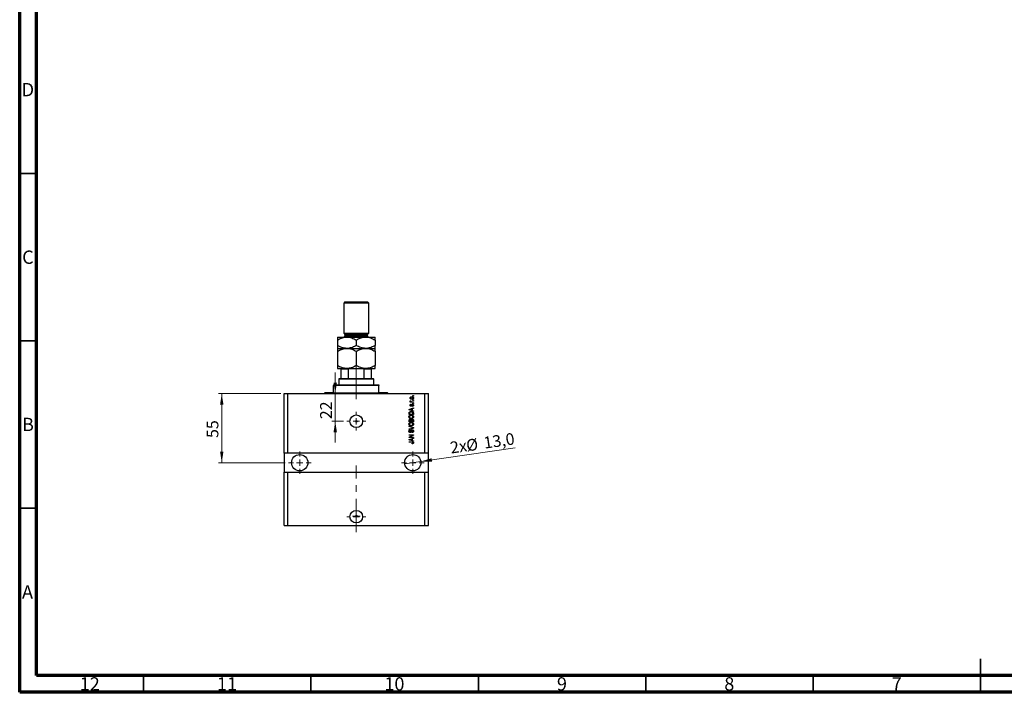
# Model space of a CAD drawing. Units: millimetres. Extents: x 15 to 603, y 5 to 415.
# Drawn here: x 15 to 309, y 5 to 206 of the extents above; entities that cross this region are included whole.
import ezdxf

# ---------------------------------------------------------------- set-up
doc = ezdxf.new("R2010")
doc.units = ezdxf.units.MM
doc.linetypes.add('CENTERX2', pattern=[20.32, 12.7, -2.54, 2.54, -2.54])
doc.styles.add('SLDTEXTSTYLE0', font='TXT', dxfattribs={"width": 0.75})
doc.dimstyles.new('SLDDIMSTYLE7', dxfattribs={"dimtxt": 3.5, "dimasz": 3.302, "dimexe": 0, "dimexo": 0.0625, "dimgap": 0.875, "dimtad": 1, "dimdec": 0, "dimlfac": 2.666, "dimrnd": 1e-09, "dimzin": 12, "dimdsep": 46, "dimtxsty": 'SLDTEXTSTYLE0', "dimsah": 1, "dimcen": 0.09, "dimadec": 0, "dimazin": 3, "dimtfac": 1, "dimtdec": 0, "dimtmove": 0, "dimatfit": 0, "dimfxl": 1, "dimfrac": 2, "dimtolj": 1, "dimtzin": 12, "dimarcsym": 0})
doc.dimstyles.new('SLDDIMSTYLE8', dxfattribs={"dimtxt": 3.5, "dimasz": 3.302, "dimexe": 0, "dimexo": 0.0625, "dimgap": 0.875, "dimtad": 1, "dimdec": 1, "dimlfac": 2.666, "dimrnd": 1e-09, "dimzin": 12, "dimdsep": 46, "dimtxsty": 'SLDTEXTSTYLE0', "dimblk1": 'NONE', "dimsah": 1, "dimcen": 0, "dimadec": 0, "dimazin": 3, "dimtfac": 1, "dimtdec": 1, "dimtmove": 0, "dimatfit": 3, "dimldrblk": 'NONE', "dimfxl": 1, "dimfrac": 2, "dimtolj": 1, "dimtzin": 12, "dimarcsym": 0})
doc.dimstyles.new('SLDDIMSTYLE9', dxfattribs={"dimtxt": 3.5, "dimasz": 3.302, "dimexe": 0, "dimexo": 0.0625, "dimgap": 0.875, "dimtad": 1, "dimdec": 0, "dimlfac": 2.666, "dimrnd": 1e-09, "dimzin": 12, "dimdsep": 46, "dimtxsty": 'SLDTEXTSTYLE0', "dimsah": 1, "dimcen": 0.09, "dimadec": 0, "dimazin": 3, "dimtfac": 1, "dimtdec": 0, "dimtofl": 0, "dimtmove": 0, "dimatfit": 3, "dimfxl": 1, "dimfrac": 2, "dimtolj": 1, "dimtzin": 12, "dimarcsym": 0})

# ---------------------------------------------------------------- blocks, each defined once
blk = doc.blocks.new('_D_19')
at = {"color": 7, "linetype": 'Continuous', "lineweight": 0}
for p, q in [((109.25, 94.22), (109.25, 100.57)), ((109.25, 85.97), (109.25, 94.22)), ((111.72, 85.97), (108.25, 85.97)), ((109.25, 85.97), (109.25, 79.62))]:
    blk.add_line(p, q, dxfattribs=at)
at = {"color": 7, "linetype": 'Continuous', "lineweight": 18}
for points in [[(109.25, 94.22), (109.76, 97.52), (108.75, 97.52)], [(109.25, 85.97), (108.75, 82.66), (109.76, 82.66)]]:
    blk.add_solid(points, dxfattribs=at)
at = {"color": 7, "linetype": 'Continuous', "lineweight": 18, "insert": (104.74, 86.58), "char_height": 3.5, "attachment_point": 1, "rotation": 90, "style": 'SLDTEXTSTYLE0'}
blk.add_mtext('22', dxfattribs=at)
blk = doc.blocks.new('_D_20')
at = {"color": 7, "linetype": 'Continuous', "lineweight": 0}
for q in [(162.95, 78.02), (130, 73.24)]:
    blk.add_line((134.83, 73.94), q, dxfattribs=at)
at = {"color": 7, "linetype": 'Continuous', "lineweight": 18}
blk.add_solid([(134.83, 73.94), (138.17, 73.91), (138.02, 74.92)], dxfattribs=at)
at = {"color": 7, "linetype": 'Continuous', "lineweight": 18, "char_height": 3.5, "attachment_point": 1, "rotation": 8.2619, "style": 'SLDTEXTSTYLE0'}
for s, insert in [('13,0', (153.34, 81.22)), ('2x', (143.34, 79.76)), ('%%c', (148.12, 80.4))]:
    blk.add_mtext(s, dxfattribs=dict(at, insert=insert))
blk = doc.blocks.new('_None')
blk = doc.blocks.new('_D_21')
at = {"color": 7, "linetype": 'Continuous', "lineweight": 0}
for p, q in [((92.97, 94.22), (74.35, 94.22)), ((75.35, 94.22), (75.35, 73.59)), ((94.28, 73.59), (74.35, 73.59))]:
    blk.add_line(p, q, dxfattribs=at)
at = {"color": 7, "linetype": 'Continuous', "lineweight": 18}
for points in [[(75.35, 94.22), (74.85, 90.92), (75.86, 90.92)], [(75.35, 73.59), (75.86, 76.89), (74.85, 76.89)]]:
    blk.add_solid(points, dxfattribs=at)
at = {"color": 7, "linetype": 'Continuous', "lineweight": 18, "insert": (70.84, 80.96), "char_height": 3.5, "attachment_point": 1, "rotation": 90, "style": 'SLDTEXTSTYLE0'}
blk.add_mtext('55', dxfattribs=at)
blk = doc.blocks.new('SW_CENTERMARKSYMBOL_7')
at = {"color": 0, "linetype": 'Continuous', "lineweight": 18}
for p, q in [((-1.88, 0), (-2.81, 0)), ((0, 0), (-0.94, 0)), ((0, 1.88), (0, 2.81)), ((0, 0), (0, 0.94)), ((0, 0), (0, -0.94)), ((0, 0), (0.94, 0)), ((1.88, 0), (2.81, 0)), ((0, -1.88), (0, -2.81))]:
    blk.add_line(p, q, dxfattribs=at)
blk = doc.blocks.new('SW_CENTERMARKSYMBOL_8')
at = {"color": 0, "linetype": 'Continuous', "lineweight": 18}
for p, q in [((0, 1.88), (0, 3.38)), ((-1.88, 0), (-3.38, 0)), ((0, 0), (-0.94, 0)), ((0, 0), (0, 0.94)), ((0, 0), (0, -0.94)), ((0, 0), (0.94, 0)), ((1.88, 0), (3.38, 0)), ((0, -1.88), (0, -3.38))]:
    blk.add_line(p, q, dxfattribs=at)
blk = doc.blocks.new('SW_CENTERMARKSYMBOL_9')
at = {"color": 0, "linetype": 'Continuous', "lineweight": 18}
for p, q in [((0, 1.88), (0, 3.38)), ((-1.88, 0), (-3.38, 0)), ((0, 0), (-0.94, 0)), ((0, 0), (0, 0.94)), ((0, 0), (0, -0.94)), ((0, 0), (0.94, 0)), ((1.88, 0), (3.38, 0)), ((0, -1.88), (0, -3.38))]:
    blk.add_line(p, q, dxfattribs=at)
blk = doc.blocks.new('SW_CENTERMARKSYMBOL_10')
at = {"color": 0, "linetype": 'Continuous', "lineweight": 18}
for p, q in [((-1.88, 0), (-2.81, 0)), ((0, 0), (-0.94, 0)), ((0, 1.88), (0, 2.81)), ((0, 0), (0, 0.94)), ((0, 0), (0, -0.94)), ((0, 0), (0.94, 0)), ((1.88, 0), (2.81, 0)), ((0, -1.88), (0, -2.81))]:
    blk.add_line(p, q, dxfattribs=at)
blk = doc.blocks.new('SW_CENTERMARKSYMBOL_11')
at = {"color": 0, "linetype": 'Continuous', "lineweight": 18}
for p, q in [((-0.94, 0), (-1.17, 0)), ((0, 0), (-0.94, 0)), ((0, 0.94), (0, 1.17)), ((0, 0), (0, 0.94)), ((0, 0), (0, -0.94)), ((0, 0), (0.94, 0)), ((0.94, 0), (1.17, 0)), ((0, -0.94), (0, -1.17))]:
    blk.add_line(p, q, dxfattribs=at)

msp = doc.modelspace()

# ---------------------------------------------------------------- linework, layer by layer
at = {"color": 7, "linetype": 'Continuous', "lineweight": 70}
for p, q in [((15, 5), (15, 415)), ((20, 10), (20, 410)), ((584, 10), (20, 10)), ((589, 5), (15, 5))]:
    msp.add_line(p, q, dxfattribs=at)
at = {"color": 7, "linetype": 'Continuous', "lineweight": 35}
for p, q in [((20, 160), (15, 160)), ((20, 110), (15, 110)), ((20, 60), (15, 60)), ((302, 5), (302, 15)), ((52, 10), (52, 5)), ((102, 10), (102, 5)), ((152, 10), (152, 5)), ((202, 10), (202, 5)), ((252, 10), (252, 5)), ((302, 10), (302, 5))]:
    msp.add_line(p, q, dxfattribs=at)
at = {"color": 7, "linetype": 'Continuous', "lineweight": 25}
for p, q in [((112.1574, 121.6), (111.7823, 121.2249)), ((111.7823, 121.2249), (111.7823, 112.2227)), ((119.2842, 121.2249), (111.7823, 121.2249)), ((112.1574, 121.6), (118.9091, 121.6)), ((119.2842, 121.2249), (118.9091, 121.6)), ((119.2842, 112.2227), (119.2842, 121.2249)), ((111.7823, 112.2227), (112.1574, 111.8476)), ((111.7823, 112.2227), (119.2842, 112.2227)), ((112.1574, 111.8476), (112.1574, 111.4725)), ((112.1574, 111.8476), (118.9091, 111.8476)), ((118.9091, 111.8476), (119.2842, 112.2227)), ((118.9091, 111.4725), (118.9091, 111.8476)), ((109.9069, 111.0974), (112.7201, 111.0974)), ((109.9069, 110.227), (109.9069, 108.5919)), ((112.7201, 111.0974), (118.3465, 111.0974)), ((115.5333, 110.227), (115.5333, 108.5919)), ((118.3465, 111.0974), (121.1597, 111.0974)), ((121.1597, 110.227), (121.1597, 108.5919)), ((109.9069, 107.7215), (112.7201, 107.7215)), ((109.9069, 106.8511), (109.9069, 102.5904)), ((112.7201, 107.7215), (118.3465, 107.7215)), ((115.5333, 106.8511), (115.5333, 102.5904)), ((118.3465, 107.7215), (121.1597, 107.7215)), ((121.1597, 106.8511), (121.1597, 102.5904)), ((109.9069, 101.72), (112.7201, 101.72)), ((111.0321, 98.7193), (111.0321, 101.5325)), ((113.2134, 101.5325), (111.0321, 101.5325)), ((112.7201, 101.72), (118.3465, 101.72)), ((113.2134, 98.7193), (113.2134, 101.5325)), ((117.8531, 98.7193), (117.8531, 101.5325)), ((120.0344, 101.5325), (117.8531, 101.5325)), ((118.3465, 101.72), (121.1597, 101.72)), ((120.0344, 98.7193), (120.0344, 101.5325)), ((110.4695, 98.7193), (110.282, 98.5317)), ((110.282, 98.5317), (110.282, 96.8438)), ((120.7846, 98.5317), (110.282, 98.5317)), ((110.4695, 98.7193), (111.0321, 98.7193)), ((111.0321, 98.7193), (113.2134, 98.7193)), ((113.2134, 98.7193), (117.8531, 98.7193)), ((117.8531, 98.7193), (120.0344, 98.7193)), ((120.0344, 98.7193), (120.597, 98.7193)), ((120.7846, 98.5317), (120.597, 98.7193)), ((120.7846, 96.8438), (120.7846, 98.5317)), ((93.9654, 76.4012), (93.9654, 94.2182)), ((93.9654, 94.2182), (95.0907, 94.2182)), ((95.0907, 76.4012), (95.0907, 94.2182)), ((95.0907, 94.2182), (135.9759, 94.2182)), ((106.1559, 94.5932), (106.1559, 94.4057)), ((106.1559, 94.5932), (108.7816, 94.5932)), ((108.7816, 96.8438), (108.7816, 96.6563)), ((108.7816, 96.8438), (122.285, 96.8438)), ((108.7816, 94.5932), (108.7816, 96.6563)), ((122.285, 96.6563), (108.7816, 96.6563)), ((122.285, 96.8438), (122.285, 96.6563)), ((122.285, 94.5932), (122.285, 96.6563)), ((122.285, 94.5932), (124.9106, 94.5932)), ((124.9106, 94.4057), (124.9106, 94.5932)), ((135.9759, 76.4012), (135.9759, 94.2182)), ((135.9759, 94.2182), (137.1012, 94.2182)), ((137.1012, 76.4012), (137.1012, 94.2182)), ((131.6452, 91.7971), (131.7976, 91.7971)), ((131.6452, 91.6607), (131.6452, 91.7971)), ((132.6, 91.6607), (131.6452, 91.6607)), ((131.6793, 92.0869), (131.8157, 92.0358)), ((132.1051, 91.7971), (132.6, 91.7971)), ((132.4125, 93.468), (132.4125, 93.6044)), ((132.4125, 93.6044), (132.6, 93.6044)), ((132.6, 93.468), (132.4125, 93.468)), ((132.4125, 92.2063), (132.4125, 92.3427)), ((132.4125, 92.3427), (132.6, 92.3427)), ((132.6, 92.2063), (132.4125, 92.2063)), ((132.4125, 91.2686), (132.4125, 91.405)), ((132.4125, 91.405), (132.6, 91.405)), ((132.6, 91.2686), (132.4125, 91.2686)), ((132.6, 93.6044), (132.6, 93.468)), ((132.6, 92.3427), (132.6, 92.2063)), ((132.6, 91.7971), (132.6, 91.6607)), ((132.6, 91.405), (132.6, 91.2686)), ((131.2872, 89.502), (132.6, 89.9216)), ((131.2872, 89.3691), (131.2872, 89.502)), ((132.6, 88.9498), (131.2872, 89.3691)), ((131.2872, 87.978), (131.2872, 88.348)), ((131.4407, 88.3448), (131.4407, 88.1144)), ((131.6724, 89.3747), (132.0544, 89.2511)), ((132.0544, 89.6201), (131.6937, 89.5103)), ((131.901, 91.0469), (131.918, 90.9105)), ((132.0544, 89.2511), (132.0544, 89.6201)), ((132.6, 89.7799), (132.2079, 89.6651)), ((132.2079, 89.6651), (132.2079, 89.2063)), ((132.2079, 89.2063), (132.6, 89.0918)), ((132.3102, 90.4161), (132.2931, 90.5525)), ((132.4466, 88.1144), (132.4466, 88.3485)), ((132.6, 89.9216), (132.6, 89.7799)), ((132.6, 89.0918), (132.6, 88.9498)), ((132.6, 88.365), (132.6, 87.978)), ((132.6, 87.978), (131.2872, 87.978)), ((131.2872, 85.7956), (131.2872, 86.2027)), ((132.6, 85.7956), (131.2872, 85.7956)), ((131.4407, 88.1144), (132.4466, 88.1144)), ((131.4407, 86.1552), (131.4407, 85.932)), ((131.4407, 85.932), (131.8328, 85.932)), ((131.8328, 85.932), (131.8328, 86.1728)), ((131.9862, 86.1835), (131.9862, 85.932)), ((131.9862, 85.932), (132.4466, 85.932)), ((132.4466, 85.932), (132.4466, 86.2027)), ((132.6, 86.1997), (132.6, 85.7956)), ((131.2872, 84.3464), (131.2872, 84.4881)), ((131.2872, 84.4881), (132.6, 84.0746)), ((132.2396, 84.0544), (131.2872, 84.3464)), ((131.2872, 83.6814), (132.2396, 83.9441)), ((132.6, 83.9337), (131.2872, 83.541)), ((131.2872, 83.541), (131.2872, 83.6814)), ((131.6623, 83.3916), (131.6793, 83.2552)), ((132.1738, 82.5732), (132.1567, 82.7096)), ((132.6, 84.0746), (132.6, 83.9337)), ((131.2872, 81.9253), (132.6, 81.9253)), ((131.2872, 81.7889), (131.2872, 81.9253)), ((132.3336, 81.7889), (131.2872, 81.7889)), ((131.2872, 81.2351), (132.3336, 81.7889)), ((131.2872, 81.0899), (131.2872, 81.2351)), ((132.6, 81.0899), (131.2872, 81.0899)), ((131.2872, 80.5168), (132.6, 80.9364)), ((131.2872, 80.3839), (131.2872, 80.5168)), ((132.6, 79.9646), (131.2872, 80.3839)), ((131.2872, 79.8282), (132.1783, 79.8282)), ((131.2872, 79.6918), (131.2872, 79.8282)), ((132.1887, 79.6918), (131.2872, 79.6918)), ((132.6, 81.7793), (131.5549, 81.2263)), ((131.5549, 81.2263), (132.6, 81.2263)), ((131.6724, 80.3895), (132.0544, 80.2659)), ((132.0544, 80.6349), (131.6937, 80.5251)), ((132.0544, 80.2659), (132.0544, 80.6349)), ((132.6, 80.7947), (132.2079, 80.6799)), ((132.2079, 80.6799), (132.2079, 80.2211)), ((132.2079, 80.2211), (132.6, 80.1066)), ((132.6, 81.9253), (132.6, 81.7793)), ((132.6, 81.2263), (132.6, 81.0899)), ((132.6, 80.9364), (132.6, 80.7947)), ((132.6, 80.1066), (132.6, 79.9646)), ((132.2079, 79.2485), (132.1908, 79.3849)), ((95.0907, 76.4012), (93.9654, 76.4012)), ((93.9654, 76.4012), (93.9654, 70.7748)), ((135.9759, 76.4012), (95.0907, 76.4012)), ((137.1012, 76.4012), (135.9759, 76.4012)), ((137.1012, 70.7748), (137.1012, 76.4012)), ((93.9654, 54.8333), (93.9654, 70.7748)), ((93.9654, 70.7748), (95.0907, 70.7748)), ((95.0907, 54.8333), (95.0907, 70.7748)), ((95.0907, 70.7748), (135.9759, 70.7748)), ((135.9759, 54.8333), (135.9759, 70.7748)), ((135.9759, 70.7748), (137.1012, 70.7748)), ((137.1012, 54.8333), (137.1012, 70.7748)), ((93.9654, 54.8333), (95.0907, 54.8333)), ((95.0907, 54.8333), (135.9759, 54.8333)), ((135.9759, 54.8333), (137.1012, 54.8333))]:
    msp.add_line(p, q, dxfattribs=at)
at = {"color": 8, "linetype": 'Continuous', "lineweight": 25}
for p, q in [((112.1574, 111.4725), (118.9091, 111.4725)), ((106.1559, 94.4057), (124.9106, 94.4057))]:
    msp.add_line(p, q, dxfattribs=at)
at = {"color": 7, "linetype": 'CENTERX2', "lineweight": 18, "ltscale": 0.787697}
for p, q in [((115.5333, 96.7193), (115.5333, 103.5325)), ((115.5333, 92.5932), (115.5333, 98.6563)), ((115.5333, 52.8333), (115.5333, 72.7748))]:
    msp.add_line(p, q, dxfattribs=at)
at = {"color": 7, "linetype": 'Continuous', "lineweight": 25}
for centre, radius in [((115.5333, 85.9661), 1.8755), ((115.5333, 85.9661), 0.2344), ((98.654, 73.588), 2.4381), ((132.4125, 73.588), 2.4381), ((115.5333, 57.459), 1.8755), ((115.5333, 57.6559), 0.2344)]:
    msp.add_circle(centre, radius, dxfattribs=at)
for centre, radius, start, end in [((111.7823, 111.4725), 0.3751, 270, 0), ((119.2842, 111.4725), 0.3751, 180, 270), ((105.9684, 94.4057), 0.1875, 270, 0), ((125.0982, 94.4057), 0.1875, 180, 270)]:
    msp.add_arc(centre, radius, start, end, dxfattribs=at)
for points, knots in [([(109.9069, 110.227), (110.0973, 110.3322), (110.4794, 110.5432), (111.0817, 110.8002), (111.7113, 110.9929), (112.2637, 111.0858), (112.6022, 111.0944), (112.7201, 111.0974)], [0, 0, 0, 0, 0.21551751, 0.43222728, 0.65445923, 0.87969045, 1, 1, 1, 1]), ([(109.9069, 111.0974), (109.9069, 111.0971), (109.9069, 111.0955), (109.9069, 111.061), (109.9069, 110.9536), (109.9069, 110.7864), (109.9069, 110.5502), (109.9069, 110.3436), (109.9069, 110.227)], [0, 0, 0, 0, 0.03493545, 0.21298826, 0.39108817, 0.57574307, 0.76046848, 1, 1, 1, 1]), ([(112.7201, 111.0974), (112.9647, 111.085), (113.459, 111.0599), (114.1786, 110.8659), (114.8744, 110.5889), (115.313, 110.348), (115.5333, 110.227)], [0, 0, 0, 0, 0.2495773, 0.50436284, 0.75104628, 1, 1, 1, 1]), ([(115.5333, 110.227), (115.7237, 110.3322), (116.1058, 110.5432), (116.7081, 110.8002), (117.3377, 110.9929), (117.8901, 111.0858), (118.2286, 111.0944), (118.3465, 111.0974)], [0, 0, 0, 0, 0.21551751, 0.43222728, 0.65445923, 0.87969045, 1, 1, 1, 1]), ([(118.3465, 111.0974), (118.5911, 111.085), (119.0855, 111.0599), (119.805, 110.8659), (120.5008, 110.5889), (120.9394, 110.348), (121.1597, 110.227)], [0, 0, 0, 0, 0.2495773, 0.50436284, 0.75104628, 1, 1, 1, 1]), ([(121.1597, 110.227), (121.1597, 110.3771), (121.1597, 110.69), (121.1597, 110.9535), (121.1597, 111.0791), (121.1597, 111.0913), (121.1597, 111.0974)], [0, 0, 0, 0, 0.31204268, 0.65057861, 0.82441132, 1, 1, 1, 1]), ([(112.7201, 107.7215), (112.4754, 107.7339), (111.9811, 107.759), (111.2615, 107.953), (110.5658, 108.23), (110.1272, 108.4709), (109.9069, 108.5919)], [0, 0, 0, 0, 0.2495773, 0.50436284, 0.75104628, 1, 1, 1, 1]), ([(109.9069, 108.5919), (109.9069, 108.4418), (109.9069, 108.1289), (109.9069, 107.8654), (109.9069, 107.7398), (109.9069, 107.7276), (109.9069, 107.7215)], [0, 0, 0, 0, 0.31204268, 0.65057861, 0.82441132, 1, 1, 1, 1]), ([(109.9069, 106.8511), (110.0973, 106.9563), (110.4794, 107.1674), (111.0817, 107.4243), (111.7113, 107.617), (112.2637, 107.71), (112.6022, 107.7185), (112.7201, 107.7215)], [0, 0, 0, 0, 0.21551751, 0.43222728, 0.65445923, 0.87969045, 1, 1, 1, 1]), ([(109.9069, 107.7215), (109.9069, 107.7215), (109.9069, 107.7208), (109.9069, 107.6918), (109.9069, 107.5854), (109.9069, 107.4153), (109.9069, 107.1758), (109.9069, 106.9671), (109.9069, 106.8511)], [0, 0, 0, 0, 0.01575861, 0.19859612, 0.38148318, 0.57157648, 0.76174919, 1, 1, 1, 1]), ([(115.5333, 108.5919), (115.3428, 108.4867), (114.9608, 108.2757), (114.3584, 108.0187), (113.7288, 107.826), (113.1764, 107.7331), (112.8379, 107.7245), (112.7201, 107.7215)], [0, 0, 0, 0, 0.21551751, 0.43222728, 0.65445923, 0.87969045, 1, 1, 1, 1]), ([(112.7201, 107.7215), (112.9647, 107.7091), (113.459, 107.684), (114.1786, 107.4901), (114.8744, 107.2131), (115.313, 106.9721), (115.5333, 106.8511)], [0, 0, 0, 0, 0.2495773, 0.50436284, 0.75104628, 1, 1, 1, 1]), ([(118.3465, 107.7215), (118.1018, 107.7339), (117.6075, 107.759), (116.8879, 107.953), (116.1922, 108.23), (115.7536, 108.4709), (115.5333, 108.5919)], [0, 0, 0, 0, 0.2495773, 0.50436284, 0.75104628, 1, 1, 1, 1]), ([(115.5333, 106.8511), (115.7237, 106.9563), (116.1058, 107.1674), (116.7081, 107.4243), (117.3377, 107.617), (117.8901, 107.71), (118.2286, 107.7185), (118.3465, 107.7215)], [0, 0, 0, 0, 0.21551751, 0.43222728, 0.65445923, 0.87969045, 1, 1, 1, 1]), ([(121.1597, 108.5919), (120.9692, 108.4867), (120.5872, 108.2757), (119.9849, 108.0187), (119.3552, 107.826), (118.8028, 107.7331), (118.4643, 107.7245), (118.3465, 107.7215)], [0, 0, 0, 0, 0.21551751, 0.43222728, 0.65445923, 0.87969045, 1, 1, 1, 1]), ([(118.3465, 107.7215), (118.5911, 107.7091), (119.0855, 107.684), (119.805, 107.4901), (120.5008, 107.2131), (120.9394, 106.9721), (121.1597, 106.8511)], [0, 0, 0, 0, 0.2495773, 0.50436284, 0.75104628, 1, 1, 1, 1]), ([(121.1597, 107.7215), (121.1597, 107.7218), (121.1597, 107.7234), (121.1597, 107.758), (121.1597, 107.8653), (121.1597, 108.0325), (121.1597, 108.2687), (121.1597, 108.4753), (121.1597, 108.5919)], [0, 0, 0, 0, 0.03493545, 0.21298826, 0.39108817, 0.57574307, 0.76046848, 1, 1, 1, 1]), ([(121.1597, 106.8511), (121.1597, 106.9835), (121.1597, 107.2885), (121.1597, 107.5612), (121.1597, 107.7011), (121.1597, 107.7147), (121.1597, 107.7215)], [0, 0, 0, 0, 0.27370768, 0.63066038, 0.81430482, 1, 1, 1, 1]), ([(112.7201, 101.72), (112.4754, 101.7324), (111.9811, 101.7575), (111.2615, 101.9515), (110.5658, 102.2285), (110.1272, 102.4694), (109.9069, 102.5904)], [0, 0, 0, 0, 0.2495773, 0.50436284, 0.75104628, 1, 1, 1, 1]), ([(109.9069, 102.5904), (109.9069, 102.4581), (109.9069, 102.153), (109.9069, 101.8803), (109.9069, 101.7404), (109.9069, 101.7269), (109.9069, 101.72)], [0, 0, 0, 0, 0.27370768, 0.63066038, 0.81430482, 1, 1, 1, 1]), ([(111.0321, 101.5325), (111.0321, 101.5429), (111.0321, 101.5661), (111.0321, 101.6037), (111.0321, 101.6501), (111.0321, 101.7088), (111.0321, 101.7154), (111.0321, 101.72)], [0, 0, 0, 0, 0.06015353, 0.13406922, 0.25002055, 0.473051, 1, 1, 1, 1]), ([(115.5333, 102.5904), (115.3428, 102.4852), (114.9608, 102.2742), (114.3584, 102.0172), (113.7288, 101.8245), (113.1764, 101.7316), (112.8379, 101.723), (112.7201, 101.72)], [0, 0, 0, 0, 0.21551751, 0.43222728, 0.65445923, 0.87969045, 1, 1, 1, 1]), ([(113.6578, 101.72), (113.5743, 101.7161), (113.464, 101.7109), (113.3275, 101.6647), (113.2616, 101.6268), (113.2241, 101.5794), (113.2141, 101.5517), (113.2136, 101.5358), (113.2134, 101.5325)], [0, 0, 0, 0, 0.47994994, 0.63407741, 0.83479237, 0.90755113, 0.98101513, 1, 1, 1, 1]), ([(118.3465, 101.72), (118.1018, 101.7324), (117.6075, 101.7575), (116.8879, 101.9515), (116.1922, 102.2285), (115.7536, 102.4694), (115.5333, 102.5904)], [0, 0, 0, 0, 0.2495773, 0.50436284, 0.75104628, 1, 1, 1, 1]), ([(117.8531, 101.5325), (117.8519, 101.5429), (117.8494, 101.5661), (117.8257, 101.6037), (117.7708, 101.6501), (117.6305, 101.7088), (117.5002, 101.7154), (117.4087, 101.72)], [0, 0, 0, 0, 0.06015353, 0.13406922, 0.25002055, 0.473051, 1, 1, 1, 1]), ([(121.1597, 102.5904), (120.9692, 102.4852), (120.5872, 102.2742), (119.9849, 102.0172), (119.3552, 101.8245), (118.8028, 101.7316), (118.4643, 101.723), (118.3465, 101.72)], [0, 0, 0, 0, 0.21551751, 0.43222728, 0.65445923, 0.87969045, 1, 1, 1, 1]), ([(120.0344, 101.72), (120.0344, 101.7161), (120.0344, 101.7109), (120.0344, 101.6647), (120.0344, 101.6268), (120.0344, 101.5794), (120.0344, 101.5517), (120.0344, 101.5358), (120.0344, 101.5325)], [0, 0, 0, 0, 0.47994994, 0.63407741, 0.83479237, 0.90755113, 0.98101513, 1, 1, 1, 1]), ([(121.1597, 101.72), (121.1597, 101.7201), (121.1597, 101.7208), (121.1597, 101.7498), (121.1597, 101.8562), (121.1597, 102.0262), (121.1597, 102.2658), (121.1597, 102.4744), (121.1597, 102.5904)], [0, 0, 0, 0, 0.01575861, 0.19859612, 0.38148318, 0.57157648, 0.76174919, 1, 1, 1, 1]), ([(131.6282, 92.9139), (131.6324, 92.9565), (131.6408, 93.0417), (131.7153, 93.1496), (131.8651, 93.2628), (132.0107, 93.2732), (132.1128, 93.2804)], [0, 0, 0, 0, 0.186917077, 0.373825329, 0.560992276, 1, 1, 1, 1]), ([(132.1226, 92.5473), (132.0578, 92.55), (131.9286, 92.5554), (131.7595, 92.6294), (131.6463, 92.7607), (131.6342, 92.8628), (131.6282, 92.9139)], [0, 0, 0, 0, 0.2812141, 0.56071442, 0.78042147, 1, 1, 1, 1]), ([(131.6282, 91.9583), (131.6321, 91.9846), (131.639, 92.0317), (131.667, 92.07), (131.6793, 92.0869)], [0, 0, 0, 0, 0.55881592, 1, 1, 1, 1]), ([(131.7976, 91.7971), (131.7546, 91.8152), (131.6948, 91.8403), (131.6359, 91.9032), (131.6307, 91.9399), (131.6282, 91.9583)], [0, 0, 0, 0, 0.56095538, 0.78083313, 1, 1, 1, 1]), ([(132.1221, 93.144), (132.0407, 93.14), (131.9187, 93.1339), (131.8066, 93.042), (131.7694, 92.9702), (131.7662, 92.9303), (131.7646, 92.9104)], [0, 0, 0, 0, 0.49930547, 0.74900296, 0.87446942, 1, 1, 1, 1]), ([(131.7646, 92.9104), (131.7664, 92.8907), (131.77, 92.8513), (131.8091, 92.7815), (131.9216, 92.6937), (132.0419, 92.6877), (132.1221, 92.6837)], [0, 0, 0, 0, 0.12539222, 0.25079872, 0.50065894, 1, 1, 1, 1]), ([(131.8157, 92.0358), (131.8104, 92.0189), (131.8008, 91.9888), (131.7993, 91.9572), (131.7987, 91.9433)], [0, 0, 0, 0, 0.55997965, 1, 1, 1, 1]), ([(131.7987, 91.9433), (131.8011, 91.9268), (131.806, 91.8937), (131.8452, 91.8457), (131.8855, 91.8306), (131.9101, 91.8213)], [0, 0, 0, 0, 0.279799848, 0.560432483, 1, 1, 1, 1]), ([(131.9101, 91.8213), (131.9461, 91.8135), (132.0104, 91.7994), (132.0761, 91.7978), (132.1051, 91.7971)], [0, 0, 0, 0, 0.55988471, 1, 1, 1, 1]), ([(132.1128, 93.2804), (132.1785, 93.2778), (132.3094, 93.2727), (132.4826, 93.202), (132.5987, 93.0691), (132.6109, 92.9656), (132.6171, 92.9139)], [0, 0, 0, 0, 0.28126678, 0.5607972, 0.78045922, 1, 1, 1, 1]), ([(132.4807, 92.9173), (132.4789, 92.9371), (132.4754, 92.9766), (132.4352, 93.0459), (132.3232, 93.1342), (132.2026, 93.1401), (132.1221, 93.144)], [0, 0, 0, 0, 0.12540004, 0.25083619, 0.50054975, 1, 1, 1, 1]), ([(132.1221, 92.6837), (132.2037, 92.6876), (132.3261, 92.6935), (132.4385, 92.7854), (132.4758, 92.8573), (132.4791, 92.8973), (132.4807, 92.9173)], [0, 0, 0, 0, 0.49935787, 0.749004, 0.87446937, 1, 1, 1, 1]), ([(132.6171, 92.9139), (132.6128, 92.8706), (132.6042, 92.7842), (132.5277, 92.6752), (132.3739, 92.5631), (132.2262, 92.5538), (132.1226, 92.5473)], [0, 0, 0, 0, 0.18681569, 0.37365576, 0.56074715, 1, 1, 1, 1]), ([(131.2872, 88.348), (131.2875, 88.3875), (131.288, 88.4581), (131.3043, 88.5267), (131.3114, 88.5568)], [0, 0, 0, 0, 0.56030009, 1, 1, 1, 1]), ([(131.3114, 88.5568), (131.3463, 88.6174), (131.4164, 88.7391), (131.6508, 88.8466), (131.8281, 88.8578), (131.9364, 88.8645)], [0, 0, 0, 0, 0.27818626, 0.558789, 1, 1, 1, 1]), ([(131.6937, 89.5103), (131.6437, 89.495), (131.5544, 89.4678), (131.4638, 89.4455), (131.4239, 89.4357)], [0, 0, 0, 0, 0.560009437, 1, 1, 1, 1]), ([(131.4239, 89.4357), (131.4708, 89.4266), (131.5547, 89.4104), (131.6365, 89.3856), (131.6724, 89.3747)], [0, 0, 0, 0, 0.559989447, 1, 1, 1, 1]), ([(131.4668, 88.5305), (131.4575, 88.4964), (131.441, 88.4356), (131.4407, 88.3726), (131.4407, 88.3448)], [0, 0, 0, 0, 0.5590458, 1, 1, 1, 1]), ([(131.9346, 88.7281), (131.8339, 88.7234), (131.6936, 88.7167), (131.5323, 88.6293), (131.4886, 88.5633), (131.4668, 88.5305)], [0, 0, 0, 0, 0.56002841, 0.7806731, 1, 1, 1, 1]), ([(131.6282, 90.7357), (131.6316, 90.7789), (131.6383, 90.8649), (131.7021, 90.9732), (131.8007, 91.03), (131.8675, 91.0413), (131.901, 91.0469)], [0, 0, 0, 0, 0.28033567, 0.55953905, 0.77911247, 1, 1, 1, 1]), ([(131.9005, 90.4331), (131.8573, 90.4378), (131.7711, 90.447), (131.6776, 90.5318), (131.6336, 90.6345), (131.63, 90.702), (131.6282, 90.7357)], [0, 0, 0, 0, 0.279528384, 0.558589995, 0.778997677, 1, 1, 1, 1]), ([(131.918, 90.9105), (131.8943, 90.9064), (131.8471, 90.8981), (131.7924, 90.8546), (131.7674, 90.7969), (131.7655, 90.7594), (131.7646, 90.7405)], [0, 0, 0, 0, 0.28045515, 0.55923633, 0.779321, 1, 1, 1, 1]), ([(131.7646, 90.7405), (131.7654, 90.7188), (131.7671, 90.6755), (131.788, 90.6176), (131.8298, 90.5764), (131.8641, 90.5718), (131.8813, 90.5695)], [0, 0, 0, 0, 0.2811762, 0.56098282, 0.78065102, 1, 1, 1, 1]), ([(131.8813, 90.5695), (131.8993, 90.572), (131.9316, 90.5763), (131.9518, 90.6015), (131.9607, 90.6127)], [0, 0, 0, 0, 0.55834767, 1, 1, 1, 1]), ([(132.1932, 90.7677), (132.1798, 90.7246), (132.1531, 90.6384), (132.1037, 90.5203), (132.0077, 90.4442), (131.9362, 90.4368), (131.9005, 90.4331)], [0, 0, 0, 0, 0.28123165, 0.5612003, 0.78050582, 1, 1, 1, 1]), ([(132.2553, 88.6759), (132.1967, 88.6934), (132.0918, 88.7247), (131.9827, 88.7271), (131.9346, 88.7281)], [0, 0, 0, 0, 0.55956541, 1, 1, 1, 1]), ([(131.9364, 88.8645), (132.0153, 88.8613), (132.1729, 88.8548), (132.362, 88.7873), (132.4915, 88.6962), (132.5859, 88.5652), (132.5944, 88.4451), (132.6, 88.365)], [0, 0, 0, 0, 0.25069692, 0.50075168, 0.62600067, 0.75089198, 1, 1, 1, 1]), ([(131.9607, 90.6127), (131.9725, 90.6406), (131.9935, 90.6906), (132.0086, 90.7427), (132.0153, 90.7656)], [0, 0, 0, 0, 0.55954825, 1, 1, 1, 1]), ([(132.0153, 90.7656), (132.0278, 90.8067), (132.0527, 90.8886), (132.1039, 91.0029), (132.2072, 91.0577), (132.2751, 91.0619), (132.3091, 91.064)], [0, 0, 0, 0, 0.28144687, 0.56010048, 0.77953905, 1, 1, 1, 1]), ([(132.246, 90.8964), (132.2338, 90.8734), (132.2119, 90.8322), (132.1989, 90.7875), (132.1932, 90.7677)], [0, 0, 0, 0, 0.5587486, 1, 1, 1, 1]), ([(132.3326, 90.9276), (132.3145, 90.9266), (132.2823, 90.9248), (132.2571, 90.9051), (132.246, 90.8964)], [0, 0, 0, 0, 0.5601359, 1, 1, 1, 1]), ([(132.4466, 88.3485), (132.4453, 88.3867), (132.4427, 88.4629), (132.4087, 88.567), (132.3374, 88.6384), (132.2827, 88.6634), (132.2553, 88.6759)], [0, 0, 0, 0, 0.28071594, 0.55995155, 0.77969478, 1, 1, 1, 1]), ([(132.2931, 90.5525), (132.3213, 90.5574), (132.3774, 90.5671), (132.4439, 90.6162), (132.4766, 90.6836), (132.4793, 90.7283), (132.4807, 90.7507)], [0, 0, 0, 0, 0.28060747, 0.55942706, 0.77940552, 1, 1, 1, 1]), ([(132.3091, 91.064), (132.3564, 91.0594), (132.4508, 91.0504), (132.5577, 90.9635), (132.6105, 90.8523), (132.6149, 90.7784), (132.6171, 90.7413)], [0, 0, 0, 0, 0.27987132, 0.5588848, 0.77912117, 1, 1, 1, 1]), ([(132.6171, 90.7413), (132.6137, 90.6947), (132.6069, 90.6016), (132.502, 90.4599), (132.3829, 90.4327), (132.3102, 90.4161)], [0, 0, 0, 0, 0.2811856, 0.56074038, 1, 1, 1, 1]), ([(132.4807, 90.7507), (132.4794, 90.775), (132.4767, 90.8237), (132.4425, 90.8846), (132.3901, 90.9222), (132.3517, 90.9258), (132.3326, 90.9276)], [0, 0, 0, 0, 0.28070994, 0.55991114, 0.77983368, 1, 1, 1, 1]), ([(131.2702, 87.2882), (131.2764, 87.3476), (131.2889, 87.4663), (131.3914, 87.6188), (131.5446, 87.7307), (131.7353, 87.7979), (131.875, 87.8043), (131.945, 87.8075)], [0, 0, 0, 0, 0.186331, 0.37273069, 0.55937696, 0.77947948, 1, 1, 1, 1]), ([(131.9609, 86.7674), (131.87, 86.7717), (131.6886, 86.7802), (131.4548, 86.8902), (131.2964, 87.0738), (131.2789, 87.2168), (131.2702, 87.2882)], [0, 0, 0, 0, 0.28110222, 0.56066683, 0.78047553, 1, 1, 1, 1]), ([(131.2702, 85.1059), (131.2764, 85.1652), (131.2889, 85.284), (131.3914, 85.4365), (131.5446, 85.5484), (131.7353, 85.6156), (131.875, 85.6219), (131.945, 85.6251)], [0, 0, 0, 0, 0.186331, 0.37273069, 0.55937696, 0.77947948, 1, 1, 1, 1]), ([(131.2872, 86.2027), (131.289, 86.2549), (131.2926, 86.359), (131.3781, 86.4832), (131.4954, 86.5514), (131.5766, 86.559), (131.6173, 86.5628)], [0, 0, 0, 0, 0.28080473, 0.55899158, 0.77945936, 1, 1, 1, 1]), ([(131.6442, 87.6141), (131.6101, 87.5955), (131.5419, 87.5585), (131.4497, 87.4495), (131.4335, 87.35), (131.4236, 87.2893)], [0, 0, 0, 0, 0.28105031, 0.56206506, 1, 1, 1, 1]), ([(131.4236, 87.2893), (131.4283, 87.2426), (131.4376, 87.1493), (131.5213, 87.0318), (131.6919, 86.9167), (131.8512, 86.9091), (131.9631, 86.9038)], [0, 0, 0, 0, 0.18675238, 0.37338953, 0.56031745, 1, 1, 1, 1]), ([(131.6442, 85.4317), (131.6101, 85.4132), (131.5419, 85.3762), (131.4497, 85.2672), (131.4335, 85.1676), (131.4236, 85.1069)], [0, 0, 0, 0, 0.28105031, 0.56206506, 1, 1, 1, 1]), ([(131.6389, 86.4264), (131.6145, 86.4249), (131.5659, 86.4219), (131.4981, 86.3887), (131.435, 86.2986), (131.4383, 86.2144), (131.4407, 86.1552)], [0, 0, 0, 0, 0.18722527, 0.3737739, 0.55965681, 1, 1, 1, 1]), ([(131.6173, 86.5628), (131.6798, 86.555), (131.7915, 86.541), (131.8616, 86.4545), (131.8925, 86.4163)], [0, 0, 0, 0, 0.55920971, 1, 1, 1, 1]), ([(131.8203, 86.3071), (131.8117, 86.3274), (131.7946, 86.3679), (131.7311, 86.42), (131.6739, 86.424), (131.6389, 86.4264)], [0, 0, 0, 0, 0.28057476, 0.56046831, 1, 1, 1, 1]), ([(131.941, 87.6711), (131.8839, 87.6686), (131.7819, 87.6643), (131.6863, 87.6294), (131.6442, 87.6141)], [0, 0, 0, 0, 0.55996599, 1, 1, 1, 1]), ([(131.941, 85.4887), (131.8839, 85.4863), (131.7819, 85.482), (131.6863, 85.4471), (131.6442, 85.4317)], [0, 0, 0, 0, 0.55996599, 1, 1, 1, 1]), ([(131.8328, 86.1728), (131.8328, 86.1981), (131.8327, 86.2433), (131.8241, 86.2876), (131.8203, 86.3071)], [0, 0, 0, 0, 0.560325841, 1, 1, 1, 1]), ([(131.8925, 86.4163), (131.9105, 86.4485), (131.9467, 86.5129), (132.0623, 86.5844), (132.1568, 86.5922), (132.2145, 86.5969)], [0, 0, 0, 0, 0.27992428, 0.56019584, 1, 1, 1, 1]), ([(132.4636, 87.2864), (132.4589, 87.3319), (132.4495, 87.423), (132.3677, 87.5369), (132.2056, 87.6546), (132.0501, 87.6643), (131.941, 87.6711)], [0, 0, 0, 0, 0.18676894, 0.3736119, 0.56074272, 1, 1, 1, 1]), ([(132.4636, 85.104), (132.4589, 85.1495), (132.4495, 85.2406), (132.3677, 85.3545), (132.2056, 85.4723), (132.0501, 85.4819), (131.941, 85.4887)], [0, 0, 0, 0, 0.18676894, 0.3736119, 0.56074272, 1, 1, 1, 1]), ([(131.945, 87.8075), (132.0393, 87.803), (132.2076, 87.795), (132.3527, 87.7108), (132.4165, 87.6737)], [0, 0, 0, 0, 0.56030645, 1, 1, 1, 1]), ([(131.945, 85.6251), (132.0393, 85.6206), (132.2076, 85.6127), (132.3527, 85.5284), (132.4165, 85.4914)], [0, 0, 0, 0, 0.56030645, 1, 1, 1, 1]), ([(132.4112, 86.9004), (132.3325, 86.8565), (132.1918, 86.778), (132.0316, 86.7707), (131.9609, 86.7674)], [0, 0, 0, 0, 0.55910248, 1, 1, 1, 1]), ([(131.9631, 86.9038), (132.0292, 86.9072), (132.1611, 86.9138), (132.329, 86.9976), (132.4439, 87.1306), (132.4571, 87.2345), (132.4636, 87.2864)], [0, 0, 0, 0, 0.28098793, 0.56055072, 0.78048232, 1, 1, 1, 1]), ([(132.2156, 86.4605), (132.1767, 86.4572), (132.099, 86.4505), (131.988, 86.3495), (131.9869, 86.2465), (131.9862, 86.1835)], [0, 0, 0, 0, 0.28090719, 0.55984683, 1, 1, 1, 1]), ([(132.2145, 86.5969), (132.2736, 86.5919), (132.3915, 86.5817), (132.5357, 86.4834), (132.5954, 86.3389), (132.5985, 86.2462), (132.6, 86.1997)], [0, 0, 0, 0, 0.280381907, 0.559325967, 0.778924874, 1, 1, 1, 1]), ([(132.4301, 86.3348), (132.4187, 86.3571), (132.3961, 86.4017), (132.3189, 86.4525), (132.2548, 86.4575), (132.2156, 86.4605)], [0, 0, 0, 0, 0.28024549, 0.56010478, 1, 1, 1, 1]), ([(132.6171, 87.2874), (132.6142, 87.2448), (132.6084, 87.1596), (132.5464, 87.0163), (132.4624, 86.9443), (132.4112, 86.9004)], [0, 0, 0, 0, 0.28049636, 0.5607765, 1, 1, 1, 1]), ([(132.4165, 87.6737), (132.4805, 87.6146), (132.5951, 87.5088), (132.6103, 87.3552), (132.6171, 87.2874)], [0, 0, 0, 0, 0.559086706, 1, 1, 1, 1]), ([(132.4165, 85.4914), (132.4805, 85.4322), (132.5951, 85.3264), (132.6103, 85.1728), (132.6171, 85.1051)], [0, 0, 0, 0, 0.55908671, 1, 1, 1, 1]), ([(132.4466, 86.2027), (132.4464, 86.2277), (132.4461, 86.2725), (132.435, 86.3158), (132.4301, 86.3348)], [0, 0, 0, 0, 0.56035729, 1, 1, 1, 1]), ([(131.9609, 84.5851), (131.87, 84.5893), (131.6886, 84.5978), (131.4548, 84.7078), (131.2964, 84.8914), (131.2789, 85.0344), (131.2702, 85.1059)], [0, 0, 0, 0, 0.28110222, 0.56066683, 0.78047553, 1, 1, 1, 1]), ([(131.2702, 82.9883), (131.2751, 83.0476), (131.2849, 83.1661), (131.3862, 83.3057), (131.5232, 83.3782), (131.6159, 83.3871), (131.6623, 83.3916)], [0, 0, 0, 0, 0.28016401, 0.5590833, 0.77926192, 1, 1, 1, 1]), ([(131.6298, 82.6073), (131.5744, 82.613), (131.4637, 82.6243), (131.3406, 82.7285), (131.2779, 82.8581), (131.2727, 82.9448), (131.2702, 82.9883)], [0, 0, 0, 0, 0.27969664, 0.5588536, 0.7791302, 1, 1, 1, 1]), ([(131.4236, 85.1069), (131.4283, 85.0603), (131.4376, 84.9669), (131.5213, 84.8494), (131.6919, 84.7343), (131.8512, 84.7268), (131.9631, 84.7215)], [0, 0, 0, 0, 0.18675238, 0.37338953, 0.56031745, 1, 1, 1, 1]), ([(131.6793, 83.2552), (131.6409, 83.2501), (131.5644, 83.2401), (131.4718, 83.1759), (131.4286, 83.0837), (131.4253, 83.0231), (131.4236, 82.9928)], [0, 0, 0, 0, 0.28077106, 0.55921531, 0.77919836, 1, 1, 1, 1]), ([(131.4236, 82.9928), (131.4254, 82.9583), (131.4289, 82.8896), (131.4766, 82.8028), (131.5518, 82.751), (131.6059, 82.7461), (131.633, 82.7437)], [0, 0, 0, 0, 0.2809131, 0.5599071, 0.77976224, 1, 1, 1, 1]), ([(131.9905, 82.9613), (131.9765, 82.9116), (131.9487, 82.8125), (131.8695, 82.688), (131.7517, 82.6177), (131.6704, 82.6108), (131.6298, 82.6073)], [0, 0, 0, 0, 0.28113582, 0.56006743, 0.77991904, 1, 1, 1, 1]), ([(131.633, 82.7437), (131.6602, 82.7449), (131.7089, 82.7471), (131.7487, 82.7745), (131.7662, 82.7866)], [0, 0, 0, 0, 0.56037359, 1, 1, 1, 1]), ([(131.7662, 82.7866), (131.7886, 82.8229), (131.8287, 82.888), (131.846, 82.9623), (131.8536, 82.9952)], [0, 0, 0, 0, 0.55786597, 1, 1, 1, 1]), ([(131.8536, 82.9952), (131.8639, 83.0385), (131.8822, 83.1157), (131.9093, 83.1904), (131.9212, 83.2232)], [0, 0, 0, 0, 0.560129439, 1, 1, 1, 1]), ([(131.9212, 83.2232), (131.9387, 83.256), (131.9736, 83.3215), (132.0799, 83.4084), (132.1761, 83.4191), (132.2348, 83.4257)], [0, 0, 0, 0, 0.28095487, 0.56142876, 1, 1, 1, 1]), ([(132.4112, 84.718), (132.3325, 84.6741), (132.1918, 84.5956), (132.0316, 84.5883), (131.9609, 84.5851)], [0, 0, 0, 0, 0.55910248, 1, 1, 1, 1]), ([(131.9631, 84.7215), (132.0292, 84.7248), (132.1611, 84.7315), (132.329, 84.8153), (132.4439, 84.9482), (132.4571, 85.0521), (132.4636, 85.104)], [0, 0, 0, 0, 0.280987934, 0.560550724, 0.780482319, 1, 1, 1, 1]), ([(132.2388, 83.2893), (132.22, 83.2881), (132.1824, 83.2858), (132.1298, 83.2631), (132.0876, 83.2246), (132.0306, 83.1266), (132.0083, 83.0348), (131.9905, 82.9613)], [0, 0, 0, 0, 0.12497738, 0.2497535, 0.37458039, 0.49956221, 1, 1, 1, 1]), ([(132.1567, 82.7096), (132.2027, 82.7155), (132.2942, 82.7274), (132.3994, 82.8092), (132.4552, 82.9157), (132.4608, 82.9879), (132.4636, 83.0239)], [0, 0, 0, 0, 0.28074592, 0.55917743, 0.77943093, 1, 1, 1, 1]), ([(132.6171, 83.0122), (132.6115, 82.9462), (132.6003, 82.8143), (132.4817, 82.6634), (132.3284, 82.586), (132.2254, 82.5775), (132.1738, 82.5732)], [0, 0, 0, 0, 0.2800619, 0.55894312, 0.77916398, 1, 1, 1, 1]), ([(132.2348, 83.4257), (132.294, 83.4185), (132.4124, 83.4041), (132.5447, 83.2925), (132.6094, 83.1519), (132.6145, 83.0588), (132.6171, 83.0122)], [0, 0, 0, 0, 0.27958209, 0.55878673, 0.77904629, 1, 1, 1, 1]), ([(132.4636, 83.0239), (132.4615, 83.0607), (132.4572, 83.134), (132.4057, 83.2262), (132.3255, 83.2816), (132.2677, 83.2867), (132.2388, 83.2893)], [0, 0, 0, 0, 0.28083864, 0.55992256, 0.77977569, 1, 1, 1, 1]), ([(132.4466, 83.9968), (132.4078, 84.0069), (132.3384, 84.0249), (132.2698, 84.0454), (132.2396, 84.0544)], [0, 0, 0, 0, 0.55998953, 1, 1, 1, 1]), ([(132.2396, 83.9441), (132.2781, 83.9544), (132.3469, 83.9728), (132.4161, 83.9895), (132.4466, 83.9968)], [0, 0, 0, 0, 0.55999999, 1, 1, 1, 1]), ([(132.6171, 85.1051), (132.6142, 85.0625), (132.6084, 84.9773), (132.5464, 84.834), (132.4624, 84.762), (132.4112, 84.718)], [0, 0, 0, 0, 0.28049636, 0.5607765, 1, 1, 1, 1]), ([(131.6937, 80.5251), (131.6437, 80.5098), (131.5544, 80.4826), (131.4638, 80.4603), (131.4239, 80.4505)], [0, 0, 0, 0, 0.56000944, 1, 1, 1, 1]), ([(131.4239, 80.4505), (131.4708, 80.4414), (131.5547, 80.4252), (131.6365, 80.4004), (131.6724, 80.3895)], [0, 0, 0, 0, 0.559989447, 1, 1, 1, 1]), ([(132.1783, 79.8282), (132.2285, 79.8267), (132.3286, 79.8238), (132.4539, 79.7951), (132.538, 79.7387), (132.6029, 79.6591), (132.6114, 79.5826), (132.6171, 79.5317)], [0, 0, 0, 0, 0.25096534, 0.5011971, 0.62635904, 0.75152429, 1, 1, 1, 1]), ([(132.3645, 79.6739), (132.332, 79.6803), (132.2739, 79.6916), (132.2148, 79.6917), (132.1887, 79.6918)], [0, 0, 0, 0, 0.55967148, 1, 1, 1, 1]), ([(132.1908, 79.3849), (132.2498, 79.3875), (132.3234, 79.3908), (132.4045, 79.4258), (132.4379, 79.4549), (132.4601, 79.494), (132.4624, 79.5232), (132.4636, 79.5378)], [0, 0, 0, 0, 0.500168526, 0.625357694, 0.750384694, 0.875082538, 1, 1, 1, 1]), ([(132.4636, 79.5378), (132.4621, 79.5547), (132.4592, 79.5885), (132.434, 79.6296), (132.4015, 79.6591), (132.3769, 79.669), (132.3645, 79.6739)], [0, 0, 0, 0, 0.27992113, 0.5597457, 0.77994308, 1, 1, 1, 1]), ([(132.6171, 79.5317), (132.6136, 79.4866), (132.6074, 79.4062), (132.5497, 79.3509), (132.5244, 79.3266)], [0, 0, 0, 0, 0.56022224, 1, 1, 1, 1]), ([(132.5244, 79.3266), (132.4684, 79.2994), (132.3681, 79.2507), (132.257, 79.2492), (132.2079, 79.2485)], [0, 0, 0, 0, 0.55813309, 1, 1, 1, 1])]:
    msp.add_open_spline(points, degree=3, knots=knots, dxfattribs=at)

# ---------------------------------------------------------------- block references
at = {"color": 7, "linetype": 'Continuous', "lineweight": 0}
for name, p in [('SW_CENTERMARKSYMBOL_10', (115.5333, 85.9661)), ('SW_CENTERMARKSYMBOL_8', (98.654, 73.588)), ('SW_CENTERMARKSYMBOL_9', (132.4125, 73.588)), ('SW_CENTERMARKSYMBOL_7', (115.5333, 57.459)), ('SW_CENTERMARKSYMBOL_11', (115.5333, 57.6559))]:
    msp.add_blockref(name, p, dxfattribs=at)

# ---------------------------------------------------------------- texts
at = {"color": 7, "linetype": 'Continuous', "lineweight": 0, "attachment_point": 2, "style": 'SLDTEXTSTYLE0'}
for s, insert, char_height in [('D', (17.4527, 186.9958), 3.9688), ('C', (17.4587, 136.9462), 3.9688), ('B', (17.4706, 86.9958), 3.9688), ('A', (17.3397, 36.9462), 3.9688), ('12', (35.9201, 9.4958), 3.96875), ('11', (76.9201, 9.4958), 3.96875), ('10', (126.9201, 9.4958), 3.96875), ('9', (176.96, 9.4958), 3.9688), ('8', (226.96, 9.4958), 3.9688), ('7', (276.96, 9.4958), 3.9688)]:
    msp.add_mtext(s, dxfattribs=dict(at, insert=insert, char_height=char_height))

# ---------------------------------------------------------------- dimensions: what is measured, and where the dimension line sits
at = {"color": 7, "linetype": 'Continuous', "lineweight": 18}
for base, p1, p2, dimstyle, picture, middle in [((109.2532, 94.2182), (112.7201, 85.9661), (93.9654, 94.2182), 'SLDDIMSTYLE7', '_D_19', (109.2532, 89.1634)), ((75.3543, 73.588), (93.9654, 94.2182), (95.2782, 73.588), 'SLDDIMSTYLE9', '_D_21', (75.3543, 83.5501))]:
    dim = msp.add_linear_dim(base=base, p1=p1, p2=p2, angle=90, dimstyle=dimstyle, dxfattribs=at)
    dim.commit()
    dim.dimension.update_dxf_attribs({"geometry": picture, "text_midpoint": middle, "dimtype": 160})
dim = msp.add_diameter_dim_2p(p1=(129.9997, 73.2376), p2=(134.8253, 73.9383), text='2x<>', dimstyle='SLDDIMSTYLE8', dxfattribs=at)
dim.commit()
dim.dimension.update_dxf_attribs({"geometry": '_D_20', "text_midpoint": (153.6493, 76.6717), "dimtype": 163})

doc.saveas('drawing.dxf')
